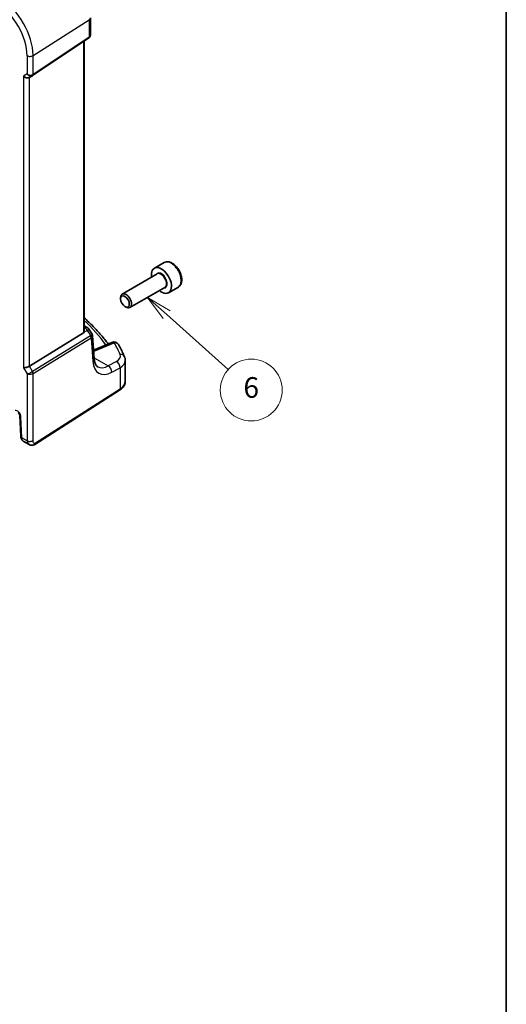
# Model space of a CAD drawing. Units: millimetres. Extents: x 29 to 4370, y 16 to 859.
# Drawn here: x 717 to 811, y 185 to 376 of the extents above; entities that cross this region are included whole.
import ezdxf

# ---------------------------------------------------------------- set-up
doc = ezdxf.new("R2010")
doc.units = ezdxf.units.MM
doc.header["$LTSCALE"] = 2
for name, color, linetype, lineweight in [('Border (ISO)', 7, 'Continuous', 35), ('Symbol (TK)', 100, 'Continuous', 18), ('Visible (ISO)', 7, 'Continuous', 35), ('Visible Narrow (ISO)', 7, 'Continuous', 25)]:
    doc.layers.add(name, color=color, linetype=linetype, lineweight=lineweight)
doc.styles.add('Note Text (TK2)', font='MS PGothic.ttf')

# ---------------------------------------------------------------- blocks, each defined once
blk = doc.blocks.new('図面枠 tk図枠')
at = {"layer": 'Border (ISO)'}
blk.add_line((405.5, 289), (405.5, 8), dxfattribs=at)
blk = doc.blocks.new('バルーン6')
at = {"layer": 'Symbol (TK)', "color": 100}
for p, q in [((375.969, 150.749), (374.103, 152.414)), ((376.302, 151.122), (374.103, 152.414)), ((374.103, 152.414), (375.636, 150.376)), ((375.969, 150.749), (381.936, 145.423))]:
    blk.add_line(p, q, dxfattribs=at)
at = {"layer": 'Symbol (TK)'}
blk.add_circle((384.169, 143.43), 3, dxfattribs=at)
at = {"layer": 'Symbol (TK)', "color": 7, "insert": (384.169, 143.424), "char_height": 2, "attachment_point": 5, "line_spacing_factor": 0.25, "style": 'Note Text (TK2)'}
blk.add_mtext('6', dxfattribs=at)

msp = doc.modelspace()

# ---------------------------------------------------------------- linework, layer by layer
at = {"layer": 'Visible (ISO)'}
for p, q in [((730.3373, 376.3422), (730.3373, 373.0251)), ((719.1247, 365.1147), (729.9865, 372.3668)), ((729.1492, 315.4698), (729.1492, 371.8078)), ((718.4827, 364.7424), (719.0863, 365.0908)), ((744.6446, 328.839), (742.7354, 327.7367)), ((743.2897, 326.6134), (736.5062, 322.6969)), ((744.7897, 324.0153), (738.0062, 320.0988)), ((747.3946, 324.0758), (745.4854, 322.9736)), ((736.1956, 321.7598), (736.1956, 322.0102)), ((737.0393, 320.2983), (737.2562, 320.1731)), ((729.1492, 316.5314), (729.6813, 316.2242)), ((730.0219, 315.8998), (730.6503, 314.9245)), ((718.5116, 308.7188), (729.0208, 315.1795)), ((731.0815, 310.1174), (730.7398, 314.6576)), ((734.5137, 313.3494), (730.9519, 311.8397)), ((737.1032, 305.8195), (737.1032, 309.803)), ((719.5755, 293.5315), (735.9741, 304.0465)), ((716.6331, 299.154), (716.8106, 295.1411)), ((717.2929, 294.1989), (718.4479, 293.532))]:
    msp.add_line(p, q, dxfattribs=at)
for centre, start, end in [((729.1813, 315.3582), 32.793701, 60), ((734.9039, 312.4287), 29.548715, 112.969954)]:
    msp.add_arc(centre, 1, start, end, dxfattribs=at)
for centre, major_axis, ratio, start_param, end_param in [((717.917, 365.3395), (0.7391, -0.4267), 0.71743894, 4.3196899, 5.89048623), ((718.7193, 365.7143), (0.4856, -0.5371), 0.97931533, 6.07592826, 6.13973756), ((744.1104, 325.3551), (1.375, -2.3816), 0.57735027, 5.28932033, 10.41864294), ((737.2562, 321.3979), (0.75, -1.299), 0.57735027, 5.49778714, 10.21017612), ((728.6492, 315.7819), (0.372, -0.6022), 0.55485301, 6.28200787, 6.88654294), ((717.917, 308.7577), (-0.7971, -0.2136), 0.31783725, 0.70043894, 2.32359514)]:
    msp.add_ellipse(centre, major_axis=major_axis, ratio=ratio, start_param=start_param, end_param=end_param, dxfattribs=at)
msp.add_ellipse((737.0393, 321.2727), major_axis=(-0.5966, 1.0334), ratio=0.57735027, dxfattribs=at)
for points, knots in [([(730.3373, 373.0251), (730.3373, 372.9752), (730.3328, 372.9244), (730.3137, 372.8233), (730.2991, 372.7729), (730.2596, 372.6756), (730.2347, 372.6286), (730.1761, 372.541), (730.1424, 372.5003), (730.0686, 372.4272), (730.0285, 372.3948), (729.9865, 372.3668)], [-0.785398163, -0.785398163, -0.785398163, -0.785398163, -0.638790506, -0.638790506, -0.492182849, -0.492182849, -0.345575192, -0.345575192, -0.198967535, -0.198967535, -0.052359878, -0.052359878, -0.052359878, -0.052359878]), ([(747.3946, 324.0758), (747.543, 324.1615), (747.6706, 324.2818), (747.878, 324.5808), (747.9534, 324.7629), (748.0502, 325.1841), (748.0633, 325.428), (748.0214, 325.9447), (747.9638, 326.2183), (747.7857, 326.7614), (747.6657, 327.0308), (747.3762, 327.5407), (747.2069, 327.7813), (746.8334, 328.2124), (746.6291, 328.4027), (746.2007, 328.7134), (745.9765, 328.8334), (745.53, 328.9806), (745.3069, 329.0101), (744.9343, 328.9668), (744.7811, 328.9178), (744.6446, 328.839)], [5.7914207, 5.7914207, 5.7914207, 5.7914207, 6.05721507, 6.05721507, 6.34683957, 6.34683957, 6.67493449, 6.67493449, 7.01364536, 7.01364536, 7.34977854, 7.34977854, 7.68433795, 7.68433795, 8.02025339, 8.02025339, 8.35890565, 8.35890565, 8.68850529, 8.68850529, 8.93301335, 8.93301335, 8.93301335, 8.93301335]), ([(729.1492, 318.081), (729.4411, 317.8177), (729.7269, 317.5523), (730.5841, 316.7321), (731.135, 316.1706), (732.1815, 315.0312), (732.6771, 314.4535), (733.3634, 313.5937), (733.5763, 313.3175), (733.7829, 313.0397)], [0.224827566, 0.224827566, 0.224827566, 0.224827566, 0.252057279, 0.252057279, 0.308332211, 0.308332211, 0.364607144, 0.364607144, 0.391026916, 0.391026916, 0.391026916, 0.391026916]), ([(729.1492, 315.4698), (729.1492, 315.4675), (729.1492, 315.4651), (729.1489, 315.4432), (729.1476, 315.4232), (729.1451, 315.4031)], [0.27996189658, 0.27996189658, 0.27996189658, 0.27996189658, 0.28073075048, 0.28073075048, 0.28721088016, 0.28721088016, 0.28721088016, 0.28721088016]), ([(730.6503, 314.9245), (730.6602, 314.9091), (730.6696, 314.8928), (730.687, 314.8591), (730.6949, 314.8417), (730.7089, 314.8059), (730.7151, 314.7876), (730.7254, 314.7506), (730.7296, 314.7319), (730.7362, 314.6946), (730.7385, 314.676), (730.7398, 314.6576)], [-1.017820865, -1.017820865, -1.017820865, -1.017820865, -0.980363664, -0.980363664, -0.942906464, -0.942906464, -0.905449264, -0.905449264, -0.867992064, -0.867992064, -0.830534864, -0.830534864, -0.830534864, -0.830534864]), ([(736.9484, 310.5494), (736.8807, 310.7089), (736.8109, 310.8682), (736.667, 311.1862), (736.5929, 311.345), (736.4405, 311.6619), (736.3621, 311.8201), (736.2012, 312.136), (736.1187, 312.2936), (735.9494, 312.6082), (735.8627, 312.7652), (735.7738, 312.9218)], [-0.56082606, -0.56082606, -0.56082606, -0.56082606, -0.5460818919, -0.5460818919, -0.5313377239, -0.5313377239, -0.5165935558, -0.5165935558, -0.5018493877, -0.5018493877, -0.4871052196, -0.4871052196, -0.4871052196, -0.4871052196]), ([(731.7466, 308.6165), (731.6879, 308.6504), (731.6322, 308.6922), (731.5218, 308.7999), (731.4672, 308.8661), (731.3619, 309.03), (731.3114, 309.1278), (731.221, 309.3568), (731.1812, 309.4879), (731.118, 309.7809), (731.0947, 309.9427), (731.0815, 310.1174)], [-0.785398163, -0.785398163, -0.785398163, -0.785398163, -0.645771823, -0.645771823, -0.506145483, -0.506145483, -0.366519143, -0.366519143, -0.226892803, -0.226892803, -0.087266463, -0.087266463, -0.087266463, -0.087266463]), ([(736.9484, 310.5494), (736.9679, 310.5034), (736.9858, 310.4566), (737.0182, 310.361), (737.0327, 310.3123), (737.0578, 310.2135), (737.0684, 310.1633), (737.0856, 310.0618), (737.0922, 310.0104), (737.101, 309.9071), (737.1032, 309.8551), (737.1032, 309.803)], [0.56082606, 0.56082606, 0.56082606, 0.56082606, 0.605740481, 0.605740481, 0.650654901, 0.650654901, 0.695569322, 0.695569322, 0.740483743, 0.740483743, 0.785398163, 0.785398163, 0.785398163, 0.785398163]), ([(735.9741, 304.0465), (736.1073, 304.1319), (736.2319, 304.2244), (736.4608, 304.4233), (736.5652, 304.5298), (736.7501, 304.7567), (736.8306, 304.8771), (736.9631, 305.1304), (737.015, 305.2634), (737.0851, 305.5374), (737.1032, 305.6784), (737.1032, 305.8195)], [0.052359878, 0.052359878, 0.052359878, 0.052359878, 0.198967535, 0.198967535, 0.345575192, 0.345575192, 0.492182849, 0.492182849, 0.638790506, 0.638790506, 0.785398163, 0.785398163, 0.785398163, 0.785398163]), ([(716.6331, 299.154), (716.6327, 299.1634), (716.6314, 299.1771), (716.6257, 299.2112), (716.6211, 299.232), (716.6076, 299.2795), (716.5983, 299.3065), (716.5747, 299.364), (716.5601, 299.3946), (716.5268, 299.4555), (716.5079, 299.4857), (716.4686, 299.5413), (716.4483, 299.5667), (716.4097, 299.6096), (716.3915, 299.6274), (716.3605, 299.6544), (716.3474, 299.6643), (716.3285, 299.6769), (716.3224, 299.6801), (716.3205, 299.6811), (716.3204, 299.6811), (716.3204, 299.6811)], [0.05235988, 0.05235988, 0.05235988, 0.05235988, 0.21017911, 0.21017911, 0.3762274, 0.3762274, 0.55516578, 0.55516578, 0.74605589, 0.74605589, 0.94298047, 0.94298047, 1.13712899, 1.13712899, 1.3203748, 1.3203748, 1.48941281, 1.48941281, 1.64814078, 1.64814078, 1.67527401, 1.67527401, 1.67527401, 1.67527401]), ([(717.2929, 294.1989), (717.2153, 294.2437), (717.1454, 294.3021), (717.0244, 294.438), (716.9733, 294.5176), (716.8854, 294.7028), (716.8529, 294.8122), (716.821, 294.9951), (716.8138, 295.068), (716.8106, 295.1411)], [0, 0, 0, 0, 0.02857238, 0.02857238, 0.058831216, 0.058831216, 0.095569056, 0.095569056, 0.119212793, 0.119212793, 0.119212793, 0.119212793]), ([(719.5755, 293.5315), (719.4748, 293.4669), (719.362, 293.4205), (719.1362, 293.3721), (719.021, 293.3672), (718.7854, 293.3931), (718.6626, 293.4275), (718.5141, 293.4958), (718.4806, 293.5131), (718.4479, 293.532)], [0, 0, 0, 0, 0.038621625, 0.038621625, 0.075624475, 0.075624475, 0.115878682, 0.115878682, 0.127886112, 0.127886112, 0.127886112, 0.127886112])]:
    msp.add_open_spline(points, degree=3, knots=knots, dxfattribs=at)
at = {"layer": 'Visible Narrow (ISO)'}
for p, q in [((719.2187, 368.9912), (730.0805, 375.9559)), ((730.0805, 375.9559), (730.0805, 372.5895)), ((730.0805, 372.5895), (719.2187, 365.3374)), ((729.0208, 371.722), (729.0208, 315.1795)), ((718.0585, 368.9736), (718.0585, 365.4212)), ((719.2187, 365.3374), (719.2187, 368.9912)), ((718.0585, 365.4212), (717.3514, 365.013)), ((717.3514, 365.013), (717.3514, 308.4311)), ((718.5116, 308.7188), (718.5116, 364.759)), ((729.1451, 315.4031), (729.7176, 315.6679)), ((729.1492, 316.2613), (729.2429, 316.2072)), ((729.2429, 316.2072), (729.1492, 316.1639)), ((729.7176, 315.6679), (730.3984, 314.6112)), ((730.3784, 314.5973), (719.1152, 307.6732)), ((719.2187, 307.3252), (730.4818, 314.2493)), ((730.4818, 314.2493), (730.8275, 309.656)), ((731.045, 311.6159), (734.9655, 313.2777)), ((731.0631, 310.3618), (733.8006, 308.7814)), ((735.3942, 309.6333), (733.8006, 308.7814)), ((717.3514, 308.4311), (718.0585, 307.2063)), ((719.1152, 307.6732), (718.5116, 308.7188)), ((734.4821, 307.5461), (736.0758, 308.398)), ((736.0758, 308.398), (736.0758, 304.2742)), ((718.0585, 307.2063), (718.0585, 294.2642)), ((719.2187, 294.2817), (719.2187, 307.3252)), ((736.0758, 304.2742), (719.6772, 293.7592)), ((717.0441, 294.8498), (716.8666, 298.8628)), ((718.0585, 294.2642), (717.0441, 294.8498))]:
    msp.add_line(p, q, dxfattribs=at)
for centre, major_axis, ratio, start_param, end_param in [((712.2906, 372.3037), (4.0785, -7.0641), 0.57735027, 0.78539816, 2.35619449), ((712.8859, 372.6474), (-4.4779, 7.756), 0.57735027, 3.92699082, 5.49778714), ((729.3373, 376.3422), (1, 0), 0.57735027, 5.55014702, 6.28318531), ((729.7089, 372.7826), (0.2776, -0.4158), 0.59411967, 0, 0.74668941), ((729.3373, 373.1447), (-0.9884, 0.2242), 0.67851923, 2.56127167, 3.29430995), ((718.6241, 369.3002), (-0.8, 0), 0.57735027, 0.78539816, 2.40855437), ((718.6241, 365.7478), (-0.7956, 0.1271), 0.65760864, 0.89007113, 2.51322733), ((718.6241, 365.7478), (0.5665, -0.5778), 0.7980726, 4.50976655, 6.08056288), ((718.8471, 365.5306), (0.2776, -0.4158), 0.59411967, 0, 0.74668941), ((746.0196, 326.4574), (-1.375, 2.3816), 0.57735027, 3.14159265, 6.28318531), ((744.1104, 325.3551), (0.8, -1.3856), 0.57735027, 5.92776411, 9.78019916), ((744.0397, 325.3143), (-0.75, 1.299), 0.57735027, 3.14159265, 6.28318531), ((678.5464, 302.5256), (58.9836, -2.5457), 0.54637912, 0.4038381, 0.56364138), ((729.1813, 315.3582), (0.5, 0.866), 0.57735027, 0, 0.6981317), ((729.1813, 315.3582), (-0.4197, 0.9077), 0.6177264, 4.76836452, 5.55248165), ((729.1813, 315.3582), (0.8406, 0.5416), 0.03841497, 5.37929149, 6.28318531), ((729.9774, 315.1816), (0.4143, -0.5755), 0.55600082, 6.24266515, 6.30443174), ((730.1102, 314.4425), (0.2619, -0.4259), 0.61914569, 0.76944045, 1.55370341), ((729.7508, 314.4742), (-0.902, -0.4458), 0.2117618, 2.26178645, 3.16568027), ((730.1302, 314.4564), (0.3074, -0.3943), 0.61561021, 0.70569338, 1.4851373), ((729.7092, 315.0268), (0.923, -0.6281), 0.70062006, 6.01383482, 6.07560142), ((729.7508, 314.4742), (0.9836, 0.2199), 0.50128311, 5.4936045, 6.21021231), ((734.9039, 312.4287), (-0.3902, 0.9207), 0.59452047, 5.57202518, 6.28318531), ((730.9834, 310.767), (0.3902, -0.9207), 0.59452047, 2.43043252, 2.54898729), ((727.6994, 313.7425), (4.9966, -0.3489), 0.52498709, 5.46233528, 5.48206739), ((734.9039, 312.4287), (0.8699, 0.4932), 0.80340933, 0, 1.07890468), ((678.571, 306.9911), (58.9604, -4.1168), 0.52498709, 0.26121223, 0.33493307), ((730.0844, 310.0424), (0.9972, 0.075), 0.62810324, 5.50481089, 6.28318531), ((734.8325, 312.6511), (-2.775, -5.3241), 0.54637912, 5.56147701, 6.95774041), ((733.1648, 310.8035), (2.998, -0.2093), 0.52498709, 5.58678715, 6.54439754), ((735.3326, 308.7844), (-0.4715, 0.8819), 0.65472349, 3.94944034, 5.51567527), ((733.1032, 309.9545), (-3.9983, 0.2135), 0.53837763, 2.43729053, 3.17032881), ((736.0279, 310.1588), (0.9206, 0.3906), 0.82197087, 0, 1.17198132), ((718.6241, 307.5329), (-0.7292, -0.3368), 0.12579835, 0.6269437, 2.2500999), ((718.8471, 307.5183), (-0.2619, 0.4259), 0.61914569, 3.9110331, 4.69529607), ((734.0894, 313.0374), (2.277, 4.4567), 0.54003525, 3.1138974, 3.8120291), ((733.739, 307.9324), (-0.4715, 0.8819), 0.65472349, 3.94944034, 5.51567527), ((718.6241, 307.5329), (0.7987, 0.0937), 0.48259456, 3.87045158, 5.49360779), ((733.1032, 305.8195), (4, 0), 0.57735027, 5.55014702, 6.28318531), ((735.7042, 304.4674), (0.2699, -0.4209), 0.60677521, 0, 0.75781096), ((716.1605, 299.2277), (-0.5, 0.866), 0.57735027, 3.97935069, 6.1781357), ((717.4323, 299.1894), (-0.7992, -0.0353), 0.54634285, 0, 0.76055376), ((717.6098, 295.1764), (-0.7992, -0.0353), 0.54634285, 0, 0.76055376), ((718.6241, 294.5908), (0.8, 0), 0.57735027, 3.92699082, 5.55014702), ((719.3056, 293.9524), (0.2699, -0.4209), 0.60677521, 0, 0.75781096)]:
    msp.add_ellipse(centre, major_axis=major_axis, ratio=ratio, start_param=start_param, end_param=end_param, dxfattribs=at)
for points, knots in [([(717.2927, 294.1991), (717.2676, 294.2136), (717.2433, 294.2322), (717.1671, 294.31), (717.1221, 294.3903), (717.0616, 294.5958), (717.0468, 294.7205), (717.0441, 294.8498)], [0.572276614, 0.572276614, 0.572276614, 0.572276614, 0.647657192, 0.647657192, 0.823845968, 0.823845968, 1, 1, 1, 1]), ([(718.0585, 294.2642), (718.0585, 294.1494), (718.0783, 294.0326), (718.1801, 293.7616), (718.2918, 293.6306), (718.4293, 293.543), (718.4386, 293.5374), (718.4479, 293.532)], [0, 0, 0, 0, 0.157562955, 0.157562955, 0.409663684, 0.409663684, 0.427686694, 0.427686694, 0.427686694, 0.427686694]), ([(719.6772, 293.7592), (719.5943, 293.7061), (719.5195, 293.697), (719.3861, 293.7407), (719.3284, 293.7949), (719.2543, 293.9413), (719.2338, 294.027), (719.2197, 294.1716), (719.2187, 294.2282), (719.2187, 294.2817)], [-1, -1, -1, -1, -0.70249042, -0.70249042, -0.409663684, -0.409663684, -0.157562955, -0.157562955, 0, 0, 0, 0])]:
    msp.add_open_spline(points, degree=3, knots=knots, dxfattribs=at)

# ---------------------------------------------------------------- block references
at = {"xscale": 2, "yscale": 2, "zscale": 2}
msp.add_blockref('図面枠 tk図枠', (0, 0), dxfattribs=at)
at = {"layer": 'Symbol (TK)', "xscale": 2, "yscale": 2, "zscale": 2}
msp.add_blockref('バルーン6', (-6.8089, 17.2291), dxfattribs=at)

doc.saveas('drawing.dxf')
